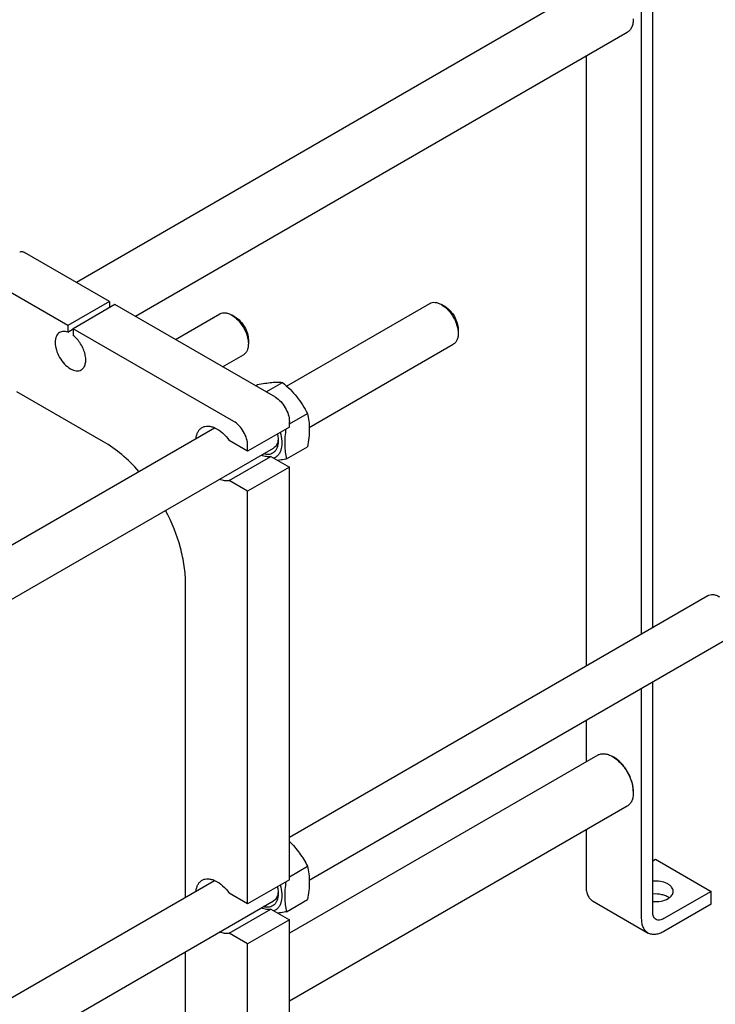
# Model space of a CAD drawing. Units: millimetres. Extents: x 0 to 4200, y -3 to 2970.
# Drawn here: x 3208 to 3562, y 2014 to 2515 of the extents above; entities that cross this region are included whole.
import ezdxf

# ---------------------------------------------------------------- set-up
doc = ezdxf.new("R2010")
doc.units = ezdxf.units.MM
doc.header["$LTSCALE"] = 231
doc.layers.get('0').update_dxf_attribs({"linetype": 'CONTINUOUS'})
doc.layers.add('AXIS', color=7, linetype='CONTINUOUS')

msp = doc.modelspace()

# ---------------------------------------------------------------- linework, layer by layer
at = {"color": 7, "linetype": 'Continuous'}
for p, q in [((3530.269, 2206.042), (3530.269, 2566.903)), ((3524.612, 2202.776), (3524.612, 2563.637)), ((3502.262, 2534.632), (3237.024, 2381.497)), ((3517.262, 2508.651), (3267.025, 2364.177)), ((3496.327, 2496.564), (3496.327, 2186.446)), ((3253.791, 2371.817), (3210.658, 2396.72)), ((3232.578, 2359.57), (3189.445, 2384.473)), ((3253.791, 2371.817), (3232.578, 2359.57)), ((3256.62, 2370.184), (3235.407, 2357.937)), ((3253.791, 2371.817), (3253.791, 2368.551)), ((3338.291, 2323.032), (3256.62, 2370.184)), ((3343.979, 2328.742), (3416.789, 2370.778)), ((3424.557, 2369.163), (3422.79, 2370.184)), ((3287.404, 2352.412), (3310.015, 2365.466)), ((3317.783, 2363.851), (3316.015, 2364.872)), ((3232.578, 2359.57), (3232.578, 2356.154)), ((3232.578, 2356.154), (3235.407, 2357.787)), ((3235.407, 2357.937), (3235.407, 2354.521)), ((3317.078, 2310.785), (3235.407, 2357.937)), ((3431.275, 2357.529), (3431.275, 2355.487)), ((3324.5, 2352.216), (3324.5, 2350.175)), ((3355.496, 2307.678), (3428.789, 2349.994)), ((3311.404, 2338.555), (3322.015, 2344.682)), ((3328.114, 2328.908), (3329.133, 2329.496)), ((3333.494, 2325.802), (3341.861, 2330.633)), ((3250.822, 2300.455), (3206.769, 2325.889)), ((3345.362, 2309.472), (3354.589, 2314.799)), ((3345.362, 2307.927), (3345.362, 2310.785)), ((3110.625, 2194.015), (3307.296, 2307.563)), ((3345.362, 2307.927), (3324.149, 2295.68)), ((3324.149, 2295.68), (3314.77, 2301.095)), ((3095.765, 2157.723), (3337.22, 2297.126)), ((3324.149, 2295.68), (3324.149, 2298.538)), ((3343.913, 2291.665), (3354.589, 2297.829)), ((3314.77, 2280.682), (3335.983, 2292.93)), ((3335.983, 2292.93), (3345.362, 2287.515)), ((3345.362, 2287.515), (3324.149, 2275.267)), ((3345.362, 2077.674), (3345.362, 2287.515)), ((3324.149, 2275.267), (3314.77, 2280.682)), ((3324.149, 2065.426), (3324.149, 2275.267)), ((3292.541, 2068.79), (3292.541, 2228.195)), ((3345.362, 2099.286), (3558.211, 2222.174)), ((3355.496, 2077.425), (3570.211, 2201.389)), ((3524.612, 2057.868), (3524.612, 2175.063)), ((3530.269, 2061.134), (3530.269, 2178.329)), ((3496.327, 2158.733), (3496.327, 2137.651)), ((3502.262, 2141.078), (3345.362, 2050.492)), ((3510.47, 2139.926), (3509.762, 2140.335)), ((3520.369, 2122.781), (3520.369, 2121.964)), ((3517.262, 2115.097), (3345.362, 2015.851)), ((3496.327, 2103.01), (3496.327, 2074.198)), ((3345.362, 2079.219), (3354.589, 2084.546)), ((3530.269, 2087.262), (3531.683, 2088.078)), ((3531.683, 2088.078), (3559.967, 2071.749)), ((3119.796, 1969.056), (3307.296, 2077.309)), ((3345.362, 2077.674), (3324.149, 2065.426)), ((3324.149, 2065.426), (3314.77, 2070.841)), ((3559.967, 2071.749), (3535.925, 2057.868)), ((3559.967, 2065.217), (3559.967, 2071.749)), ((3095.765, 1927.47), (3337.22, 2066.873)), ((3343.913, 2061.411), (3354.589, 2067.575)), ((3499.641, 2066.873), (3527.926, 2050.544)), ((3559.967, 2065.217), (3535.925, 2051.336)), ((3314.77, 2050.429), (3335.983, 2062.676)), ((3335.983, 2062.676), (3345.362, 2057.261)), ((3345.362, 2057.261), (3324.149, 2045.014)), ((3345.362, 1847.42), (3345.362, 2057.261)), ((3324.149, 2045.014), (3314.77, 2050.429)), ((3324.149, 1835.173), (3324.149, 2045.014)), ((3292.541, 1918.741), (3292.541, 2041.078))]:
    msp.add_line(p, q, dxfattribs=at)
for points, knots in [([(3520.369, 2515.518), (3520.369, 2514.758), (3520.254, 2513.312), (3519.668, 2511.326), (3518.683, 2509.715), (3517.757, 2508.937), (3517.262, 2508.651)], [0, 0, 0, 0, 0.2898202, 0.5490625, 0.7822343, 1, 1, 1, 1]), ([(3208.158, 2396.967), (3208.323, 2397.063), (3208.702, 2397.2), (3209.331, 2397.216), (3210.002, 2397.054), (3210.438, 2396.847), (3210.658, 2396.72)], [0, 0, 0, 0, 0.2177735, 0.4509534, 0.7102024, 1, 1, 1, 1]), ([(3416.789, 2370.778), (3417.185, 2371.007), (3418.095, 2371.337), (3419.605, 2371.375), (3421.215, 2370.987), (3422.263, 2370.488), (3422.79, 2370.184)], [0, 0, 0, 0, 0.2177653, 0.4509361, 0.7101772, 1, 1, 1, 1]), ([(3422.79, 2370.184), (3423.994, 2369.489), (3426.274, 2367.57), (3428.935, 2363.934), (3430.753, 2359.811), (3431.275, 2356.878), (3431.275, 2355.487)], [0, 0, 0, 0, 0.2372124, 0.4999968, 0.7627807, 1, 1, 1, 1]), ([(3424.558, 2369.164), (3425.511, 2368.613), (3427.316, 2367.094), (3429.422, 2364.216), (3430.862, 2360.952), (3431.275, 2358.63), (3431.275, 2357.529)], [0, 0, 0, 0, 0.2372291, 0.5000078, 0.7627859, 1, 1, 1, 1]), ([(3310.015, 2365.466), (3310.411, 2365.695), (3311.32, 2366.025), (3312.831, 2366.063), (3314.441, 2365.675), (3315.488, 2365.176), (3316.015, 2364.872)], [0, 0, 0, 0, 0.2177759, 0.4509581, 0.7102097, 1, 1, 1, 1]), ([(3316.015, 2364.872), (3317.22, 2364.177), (3319.499, 2362.258), (3322.16, 2358.622), (3323.979, 2354.5), (3324.5, 2351.566), (3324.5, 2350.175)], [0, 0, 0, 0, 0.2372191, 0.4999988, 0.7627799, 1, 1, 1, 1]), ([(3317.783, 2363.851), (3318.736, 2363.301), (3320.541, 2361.782), (3322.648, 2358.904), (3324.087, 2355.64), (3324.5, 2353.318), (3324.5, 2352.216)], [0, 0, 0, 0, 0.2372141, 0.4999956, 0.7627784, 1, 1, 1, 1]), ([(3228.492, 2356.032), (3228.13, 2355.823), (3227.45, 2355.252), (3226.728, 2354.07), (3226.298, 2352.614), (3226.114, 2350.277), (3226.693, 2347.033), (3228.359, 2343.253), (3230.8, 2339.921), (3233.319, 2337.797), (3235.435, 2336.789), (3236.911, 2336.433), (3238.296, 2336.467), (3239.13, 2336.77), (3239.492, 2336.98)], [0, 0, 0, 0, 0.0454287, 0.0940712, 0.148152, 0.2086056, 0.3468539, 0.5, 0.6531461, 0.7913944, 0.851848, 0.9059288, 0.9545713, 1, 1, 1, 1]), ([(3232.578, 2356.154), (3231.876, 2356.409), (3230.783, 2356.638), (3229.383, 2356.445), (3228.77, 2356.192), (3228.492, 2356.032)], [0, 0, 0, 0, 0.5328902, 0.7713723, 1, 1, 1, 1]), ([(3239.492, 2336.98), (3239.998, 2337.271), (3240.923, 2338.173), (3241.674, 2340.08), (3241.856, 2342.395), (3241.482, 2344.98), (3240.585, 2347.666), (3239.227, 2350.271), (3237.505, 2352.612), (3236.131, 2353.948), (3235.407, 2354.521)], [0, 0, 0, 0, 0.0867265, 0.1843715, 0.2983049, 0.4281807, 0.5698693, 0.7171131, 0.8627858, 1, 1, 1, 1]), ([(3431.275, 2355.487), (3431.275, 2354.879), (3431.183, 2353.722), (3430.714, 2352.134), (3429.926, 2350.845), (3429.185, 2350.222), (3428.789, 2349.994)], [0, 0, 0, 0, 0.2897969, 0.5490455, 0.7822256, 1, 1, 1, 1]), ([(3324.5, 2350.175), (3324.5, 2349.567), (3324.409, 2348.411), (3323.94, 2346.822), (3323.152, 2345.533), (3322.411, 2344.91), (3322.015, 2344.682)], [0, 0, 0, 0, 0.2898001, 0.5490498, 0.7822286, 1, 1, 1, 1]), ([(3329.133, 2329.496), (3330.406, 2329.741), (3332.824, 2330.174), (3336.24, 2330.619), (3339.216, 2330.781), (3341.034, 2330.708), (3341.861, 2330.633)], [0, 0, 0, 0, 0.303469, 0.5747059, 0.8058114, 1, 1, 1, 1]), ([(3341.861, 2330.633), (3343.181, 2329.501), (3345.738, 2327.162), (3349.201, 2323.33), (3352.157, 2319.19), (3353.82, 2316.272), (3354.589, 2314.799)], [0, 0, 0, 0, 0.2552052, 0.5078583, 0.7562742, 1, 1, 1, 1]), ([(3338.291, 2323.032), (3339.295, 2322.453), (3341.195, 2320.854), (3343.412, 2317.824), (3344.927, 2314.389), (3345.362, 2311.944), (3345.362, 2310.785)], [0, 0, 0, 0, 0.2372178, 0.4999989, 0.7627806, 1, 1, 1, 1]), ([(3354.589, 2314.799), (3354.877, 2313.537), (3355.351, 2310.9), (3355.593, 2306.749), (3355.32, 2302.346), (3354.865, 2299.354), (3354.589, 2297.829)], [0, 0, 0, 0, 0.2271737, 0.4692862, 0.7279725, 1, 1, 1, 1]), ([(3324.149, 2298.538), (3324.149, 2299.697), (3323.714, 2302.141), (3322.199, 2305.577), (3319.981, 2308.607), (3318.082, 2310.206), (3317.078, 2310.785)], [0, 0, 0, 0, 0.2372194, 0.5000011, 0.7627822, 1, 1, 1, 1]), ([(3297.888, 2302.139), (3297.957, 2302.752), (3298.179, 2303.915), (3298.819, 2305.495), (3299.742, 2306.782), (3300.543, 2307.417), (3300.968, 2307.662)], [0, 0, 0, 0, 0.2824033, 0.539195, 0.7754172, 1, 1, 1, 1]), ([(3300.968, 2307.662), (3301.414, 2307.919), (3302.419, 2308.308), (3304.088, 2308.439), (3305.876, 2308.139), (3308.461, 2307.145), (3311.649, 2304.883), (3313.778, 2302.468), (3314.77, 2301.095)], [0, 0, 0, 0, 0.0935163, 0.1923455, 0.3004563, 0.4199392, 0.6925053, 1, 1, 1, 1]), ([(3340.755, 2305.266), (3341.163, 2303.811), (3341.679, 2301.014), (3341.48, 2297.565), (3340.713, 2295.254), (3339.899, 2293.851), (3338.835, 2292.744), (3337.977, 2292.23), (3337.529, 2292.037)], [0, 0, 0, 0, 0.3071856, 0.5738243, 0.6912509, 0.7993589, 0.900944, 1, 1, 1, 1]), ([(3339.306, 2304.429), (3339.372, 2304.134), (3339.594, 2303), (3339.705, 2301.841), (3339.705, 2300.987)], [0, 0, 0, 0, 0.2611246, 1, 1, 1, 1]), ([(3343.624, 2306.924), (3343.205, 2304.253), (3342.825, 2300.296), (3343.214, 2295.184), (3343.652, 2292.808), (3343.913, 2291.665)], [0, 0, 0, 0, 0.5285183, 0.7709686, 1, 1, 1, 1]), ([(3268.818, 2285.352), (3266.107, 2288.415), (3260.499, 2293.959), (3254.083, 2298.572), (3250.822, 2300.455)], [0, 0, 0, 0, 0.5206417, 1, 1, 1, 1]), ([(3339.705, 2300.987), (3339.705, 2300.383), (3339.626, 2299.225), (3339.234, 2297.607), (3338.578, 2296.226), (3337.665, 2295.126), (3336.518, 2294.352), (3334.681, 2293.779), (3333.167, 2293.949), (3332.205, 2294.227)], [0, 0, 0, 0, 0.1502643, 0.2871595, 0.4118199, 0.527265, 0.6383653, 0.7510353, 1, 1, 1, 1]), ([(3339.579, 2301.007), (3339.443, 2300.186), (3339.067, 2299.001), (3338.11, 2297.755), (3337.528, 2297.304), (3337.22, 2297.126)], [0, 0, 0, 0, 0.5337087, 0.7719241, 1, 1, 1, 1]), ([(3339.678, 2301.856), (3339.673, 2301.784), (3339.649, 2301.5), (3339.613, 2301.216), (3339.579, 2301.007)], [0, 0, 0, 0, 0.2548791, 1, 1, 1, 1]), ([(3335.983, 2292.93), (3335.228, 2292.756), (3333.524, 2292.731), (3331.919, 2293.235), (3331.107, 2293.59)], [0, 0, 0, 0, 0.4665354, 1, 1, 1, 1]), ([(3343.913, 2291.665), (3343.532, 2291.592), (3342.06, 2291.314), (3340.583, 2291.064), (3339.485, 2290.906)], [0, 0, 0, 0, 0.2594624, 1, 1, 1, 1]), ([(3314.77, 2280.682), (3314.014, 2280.509), (3312.311, 2280.484), (3310.706, 2280.988), (3309.894, 2281.343)], [0, 0, 0, 0, 0.4665355, 1, 1, 1, 1]), ([(3292.541, 2228.195), (3292.541, 2231.171), (3292.05, 2237.347), (3289.35, 2250.068), (3285.573, 2259.449), (3282.422, 2265.489)], [0, 0, 0, 0, 0.2291939, 0.4752284, 1, 1, 1, 1]), ([(3558.211, 2222.174), (3558.606, 2222.402), (3559.516, 2222.733), (3561.026, 2222.771), (3562.637, 2222.382), (3563.684, 2221.884), (3564.211, 2221.579)], [0, 0, 0, 0, 0.2177759, 0.4509581, 0.7102097, 1, 1, 1, 1]), ([(3502.262, 2141.078), (3502.757, 2141.363), (3503.894, 2141.776), (3505.782, 2141.823), (3507.795, 2141.338), (3509.104, 2140.715), (3509.762, 2140.335)], [0, 0, 0, 0, 0.2177741, 0.450954, 0.7102027, 1, 1, 1, 1]), ([(3509.762, 2140.335), (3511.268, 2139.466), (3514.117, 2137.067), (3517.444, 2132.522), (3519.716, 2127.369), (3520.369, 2123.702), (3520.369, 2121.964)], [0, 0, 0, 0, 0.2372188, 0.5000019, 0.7627857, 1, 1, 1, 1]), ([(3520.369, 2122.781), (3520.369, 2124.403), (3519.76, 2127.826), (3517.639, 2132.635), (3514.534, 2136.877), (3511.875, 2139.115), (3510.47, 2139.926)], [0, 0, 0, 0, 0.2372197, 0.5000017, 0.7627828, 1, 1, 1, 1]), ([(3520.369, 2121.964), (3520.369, 2121.203), (3520.254, 2119.758), (3519.668, 2117.772), (3518.683, 2116.161), (3517.757, 2115.382), (3517.262, 2115.097)], [0, 0, 0, 0, 0.2898202, 0.5490625, 0.7822343, 1, 1, 1, 1]), ([(3345.362, 2097.167), (3346.31, 2096.229), (3348.131, 2094.295), (3351.383, 2090.19), (3353.395, 2086.831), (3354.589, 2084.546)], [0, 0, 0, 0, 0.2550294, 0.5071116, 1, 1, 1, 1]), ([(3354.589, 2084.546), (3354.877, 2083.284), (3355.351, 2080.646), (3355.593, 2076.495), (3355.32, 2072.092), (3354.865, 2069.1), (3354.589, 2067.575)], [0, 0, 0, 0, 0.2271737, 0.4692862, 0.7279725, 1, 1, 1, 1]), ([(3297.888, 2071.886), (3297.957, 2072.498), (3298.179, 2073.661), (3298.819, 2075.242), (3299.742, 2076.528), (3300.543, 2077.163), (3300.968, 2077.408)], [0, 0, 0, 0, 0.2824033, 0.539195, 0.7754172, 1, 1, 1, 1]), ([(3300.968, 2077.408), (3301.414, 2077.666), (3302.419, 2078.055), (3304.088, 2078.185), (3305.876, 2077.885), (3308.461, 2076.892), (3311.649, 2074.63), (3313.778, 2072.214), (3314.77, 2070.841)], [0, 0, 0, 0, 0.0935163, 0.1923455, 0.3004563, 0.4199392, 0.6925053, 1, 1, 1, 1]), ([(3340.755, 2075.012), (3341.163, 2073.557), (3341.679, 2070.76), (3341.48, 2067.312), (3340.713, 2065.001), (3339.899, 2063.597), (3338.835, 2062.49), (3337.977, 2061.976), (3337.529, 2061.783)], [0, 0, 0, 0, 0.3071856, 0.5738243, 0.6912509, 0.7993589, 0.900944, 1, 1, 1, 1]), ([(3339.306, 2074.175), (3339.372, 2073.881), (3339.594, 2072.746), (3339.705, 2071.588), (3339.705, 2070.733)], [0, 0, 0, 0, 0.2611246, 1, 1, 1, 1]), ([(3343.624, 2076.67), (3343.205, 2073.999), (3342.825, 2070.042), (3343.214, 2064.931), (3343.652, 2062.554), (3343.913, 2061.411)], [0, 0, 0, 0, 0.5285183, 0.7709686, 1, 1, 1, 1]), ([(3496.327, 2074.198), (3496.327, 2073.387), (3496.45, 2071.845), (3497.075, 2069.727), (3498.126, 2068.008), (3499.113, 2067.178), (3499.641, 2066.873)], [0, 0, 0, 0, 0.2897997, 0.5490494, 0.7822282, 1, 1, 1, 1]), ([(3339.705, 2070.733), (3339.705, 2070.129), (3339.626, 2068.972), (3339.234, 2067.353), (3338.578, 2065.972), (3337.665, 2064.872), (3336.518, 2064.098), (3334.681, 2063.525), (3333.167, 2063.695), (3332.205, 2063.973)], [0, 0, 0, 0, 0.1502643, 0.2871595, 0.4118199, 0.527265, 0.6383653, 0.7510353, 1, 1, 1, 1]), ([(3339.579, 2070.753), (3339.443, 2069.933), (3339.067, 2068.747), (3338.11, 2067.501), (3337.528, 2067.05), (3337.22, 2066.873)], [0, 0, 0, 0, 0.5337087, 0.7719241, 1, 1, 1, 1]), ([(3339.678, 2071.603), (3339.673, 2071.53), (3339.649, 2071.246), (3339.613, 2070.963), (3339.579, 2070.753)], [0, 0, 0, 0, 0.2548791, 1, 1, 1, 1]), ([(3335.983, 2062.676), (3335.228, 2062.503), (3333.524, 2062.477), (3331.919, 2062.982), (3331.107, 2063.336)], [0, 0, 0, 0, 0.4665354, 1, 1, 1, 1]), ([(3343.913, 2061.411), (3343.532, 2061.338), (3342.06, 2061.061), (3340.583, 2060.811), (3339.485, 2060.652)], [0, 0, 0, 0, 0.2594624, 1, 1, 1, 1]), ([(3531.926, 2057.472), (3531.662, 2057.624), (3531.168, 2058.039), (3530.642, 2058.899), (3530.33, 2059.958), (3530.269, 2060.729), (3530.269, 2061.134)], [0, 0, 0, 0, 0.2177716, 0.4509507, 0.7102007, 1, 1, 1, 1]), ([(3527.926, 2050.544), (3527.398, 2050.849), (3526.41, 2051.679), (3525.359, 2053.398), (3524.734, 2055.516), (3524.612, 2057.057), (3524.612, 2057.868)], [0, 0, 0, 0, 0.2177718, 0.4509506, 0.7102003, 1, 1, 1, 1]), ([(3535.925, 2057.868), (3535.574, 2057.666), (3534.876, 2057.333), (3533.803, 2057.074), (3532.796, 2057.1), (3532.189, 2057.32), (3531.926, 2057.472)], [0, 0, 0, 0, 0.2897979, 0.5490473, 0.7822269, 1, 1, 1, 1]), ([(3314.77, 2050.429), (3314.014, 2050.255), (3312.311, 2050.23), (3310.706, 2050.734), (3309.894, 2051.089)], [0, 0, 0, 0, 0.4665355, 1, 1, 1, 1]), ([(3535.925, 2051.336), (3535.223, 2050.931), (3533.827, 2050.266), (3531.68, 2049.748), (3529.666, 2049.799), (3528.453, 2050.239), (3527.926, 2050.544)], [0, 0, 0, 0, 0.2897982, 0.5490474, 0.7822268, 1, 1, 1, 1])]:
    msp.add_open_spline(points, degree=3, knots=knots, dxfattribs=at)
at = {"layer": 'AXIS', "color": 7, "linetype": 'Continuous'}
for points, knots in [([(3540.683, 2071.749), (3540.683, 2072.126), (3540.527, 2072.92), (3539.868, 2074.005), (3538.841, 2074.964), (3536.967, 2076.082), (3534.044, 2076.919), (3531.547, 2076.998), (3530.267, 2076.88)], [0, 0, 0, 0, 0.0890645, 0.1856302, 0.2945051, 0.4171995, 0.6971139, 1, 1, 1, 1]), ([(3538.68, 2068.485), (3538.152, 2068.861), (3536.929, 2069.51), (3534.127, 2070.364), (3531.81, 2070.49), (3530.267, 2070.348)], [0, 0, 0, 0, 0.2220911, 0.469426, 1, 1, 1, 1]), ([(3538.047, 2068.074), (3538.442, 2068.302), (3539.158, 2068.796), (3540.014, 2069.696), (3540.556, 2070.691), (3540.683, 2071.406), (3540.683, 2071.749)], [0, 0, 0, 0, 0.2897998, 0.5490499, 0.7822286, 1, 1, 1, 1]), ([(3530.267, 2066.617), (3531.661, 2066.489), (3534.356, 2066.6), (3536.949, 2067.44), (3538.047, 2068.074)], [0, 0, 0, 0, 0.5245682, 1, 1, 1, 1])]:
    msp.add_open_spline(points, degree=3, knots=knots, dxfattribs=at)

doc.saveas('drawing.dxf')
